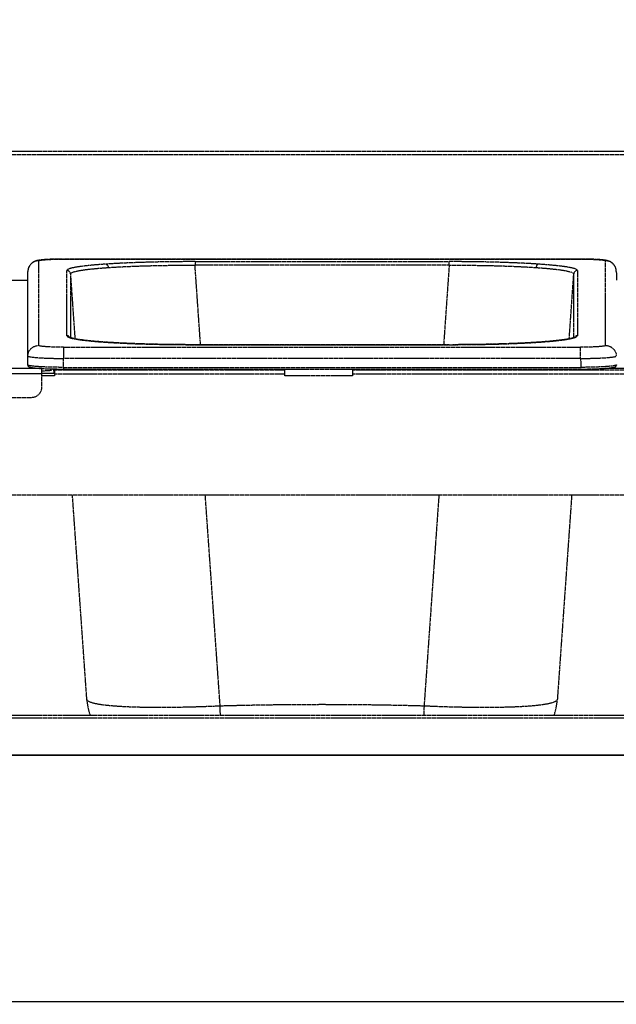
# Model space of a CAD drawing. Units: millimetres. Extents: x -118526 to 55745, y -22605 to 54376.
# Drawn here: x 7094 to 7261, y -10562 to -10286 of the extents above; entities that cross this region are included whole.
import ezdxf

# ---------------------------------------------------------------- set-up
doc = ezdxf.new("R2010")
doc.units = ezdxf.units.MM
doc.linetypes.add('DASHED', pattern=[0.75, 0.5, -0.25])
doc.linetypes.add('HIDDEN', pattern=[0.2, 0.1, -0.1])
doc.layers.add('LINEENASC_PIEGHE', color=3, linetype='DASHED')
doc.layers.add('QUOTE', color=4, linetype='Continuous')
doc.styles.add('ROMAND', font='romand.shx', dxfattribs={"width": 0.9})
doc.dimstyles.new('STANDARD1', dxfattribs={"dimscale": 10, "dimtxt": 3.5, "dimasz": 3, "dimexe": 1.5, "dimexo": 1.5, "dimgap": 1, "dimtad": 1, "dimdec": 1, "dimdsep": 46, "dimtxsty": 'ROMAND', "dimcen": 1, "dimclrt": 7, "dimaunit": 1, "dimadec": 1, "dimazin": 2, "dimtfac": 1, "dimtdec": 1, "dimtofl": 0, "dimtmove": 0, "dimatfit": 3, "dimfxl": 0, "dimtolj": 1, "dimtzin": 0, "dimarcsym": 0})

# ---------------------------------------------------------------- blocks, each defined once
blk = doc.blocks.new('*D23')
at = {"layer": 'DEFPOINTS', "color": 0}
for p in [(7511.78, -10156.47), (6877.43, -11116.47), (7647.03, -11116.47)]:
    blk.add_point(p, dxfattribs=at)
at = {"layer": 'QUOTE', "color": 0, "lineweight": -2}
for p, q in [((7526.78, -10156.47), (7662.03, -10156.47)), ((7647.03, -10186.47), (7647.03, -11086.47)), ((6892.43, -11116.47), (7662.03, -11116.47))]:
    blk.add_line(p, q, dxfattribs=at)
at = {"layer": 'QUOTE', "color": 0}
for points in [[(7642.03, -10186.47), (7652.03, -10186.47), (7647.03, -10156.47)], [(7642.03, -11086.47), (7652.03, -11086.47), (7647.03, -11116.47)]]:
    blk.add_solid(points, dxfattribs=at)
at = {"layer": 'QUOTE', "color": 7, "insert": (7619.53, -10636.47), "char_height": 35, "attachment_point": 5, "rotation": 90, "style": 'ROMAND'}
blk.add_mtext('\\A1;960', dxfattribs=at)

msp = doc.modelspace()

# ---------------------------------------------------------------- linework, layer by layer
at = {"color": 7, "linetype": 'Continuous'}
for p, q in [((7442.78, -10492.47), (5917.78, -10492.47)), ((5917.78, -10492.47), (7442.78, -10492.47)), ((5848.78, -10561.47), (7511.78, -10561.47))]:
    msp.add_line(p, q, dxfattribs=at)
at = {"layer": 'LINEENASC_PIEGHE', "color": 3, "linetype": 'HIDDEN'}
for p, q in [((5917.78, -10323.27), (7442.78, -10323.27)), ((7442.78, -10324.22), (6329.78, -10324.22)), ((7099.32, -10353.95), (7099.32, -10377.66)), ((7101.46, -10353.59), (7101.12, -10353.61)), ((7101.84, -10353.56), (7101.46, -10353.59)), ((7102.25, -10353.54), (7101.84, -10353.56)), ((7102.69, -10353.52), (7102.25, -10353.54)), ((7103.17, -10353.51), (7102.69, -10353.52)), ((7103.68, -10353.49), (7103.17, -10353.51)), ((7104.23, -10353.48), (7103.68, -10353.49)), ((7104.81, -10353.47), (7104.23, -10353.48)), ((7105.41, -10353.46), (7104.81, -10353.47)), ((7106.04, -10353.46), (7105.41, -10353.46)), ((7106.04, -10353.46), (7251.23, -10353.46)), ((7251.23, -10353.46), (7106.32, -10353.46)), ((7106.32, -10353.46), (7106.32, -10353.46)), ((7143.16, -10354.17), (7214.39, -10354.17)), ((7143.16, -10354.17), (7143.16, -10355.17)), ((7214.39, -10355.17), (7214.39, -10354.17)), ((7251.83, -10353.46), (7251.23, -10353.46)), ((7251.23, -10353.46), (7251.23, -10353.46)), ((7252.45, -10353.46), (7251.83, -10353.46)), ((7253.04, -10353.47), (7252.45, -10353.46)), ((7253.61, -10353.48), (7253.04, -10353.47)), ((7254.14, -10353.5), (7253.61, -10353.48)), ((7254.64, -10353.52), (7254.14, -10353.5)), ((7255.1, -10353.53), (7254.64, -10353.52)), ((7255.52, -10353.55), (7255.1, -10353.53)), ((7255.92, -10353.58), (7255.52, -10353.55)), ((7258.23, -10377.66), (7258.23, -10353.95)), ((7096.28, -10359.38), (7096.32, -10356.89)), ((7096.32, -10380.6), (7096.32, -10356.89)), ((7096.32, -10356.89), (7096.32, -10356.89)), ((7096.32, -10356.89), (7096.32, -10356.89)), ((7107.25, -10374.94), (7107.25, -10356.67)), ((7214.39, -10355.17), (7143.16, -10355.17)), ((7144.71, -10377.44), (7143.16, -10355.17)), ((7214.39, -10355.17), (7212.84, -10377.44)), ((7250.31, -10356.67), (7250.31, -10374.94)), ((7261.23, -10356.89), (7261.28, -10359.38)), ((7261.23, -10356.89), (7261.23, -10356.89)), ((7091.78, -10359.36), (7096.28, -10359.36)), ((7091.78, -10359.36), (7096.28, -10359.36)), ((7096.28, -10383.1), (7096.28, -10359.38)), ((7096.28, -10359.38), (7096.28, -10359.38)), ((7096.28, -10359.38), (7096.28, -10359.38)), ((7096.28, -10359.38), (7096.28, -10359.38)), ((7096.28, -10359.38), (7096.28, -10359.38)), ((7096.28, -10359.38), (7096.28, -10359.38)), ((7096.28, -10359.38), (7096.28, -10359.38)), ((7108.24, -10357.6), (7108.24, -10375.47)), ((7108.24, -10357.6), (7109.51, -10375.8)), ((7248.04, -10375.8), (7249.31, -10357.6)), ((7249.31, -10375.47), (7249.31, -10357.6)), ((7106.32, -10378.15), (7251.23, -10378.15)), ((7106.32, -10378.15), (7106.32, -10381.3)), ((7118.87, -10376.78), (7118.13, -10376.73)), ((7118.13, -10376.74), (7118.19, -10376.74)), ((7214.39, -10377.44), (7143.16, -10377.44)), ((7143.16, -10377.44), (7215.33, -10377.44)), ((7143.16, -10377.44), (7143.16, -10377.44)), ((7214.39, -10377.44), (7214.39, -10377.44)), ((7239.84, -10376.7), (7239.36, -10376.74)), ((7239.36, -10376.74), (7239.43, -10376.74)), ((7251.23, -10381.3), (7251.23, -10378.15)), ((7096.28, -10383.09), (7096.32, -10380.6)), ((7106.28, -10383.79), (7106.32, -10381.3)), ((7251.23, -10381.3), (7106.32, -10381.3)), ((7251.23, -10381.3), (7251.28, -10383.79)), ((7100.28, -10384.12), (7088.28, -10384.12)), ((7096.28, -10383.1), (7096.28, -10383.09)), ((7096.28, -10383.1), (7096.28, -10383.11)), ((7096.28, -10383.1), (7096.28, -10383.1)), ((7096.28, -10383.11), (7096.28, -10383.17)), ((7098.5, -10383.99), (7098.74, -10384.01)), ((7099.12, -10384.04), (7099.41, -10384.06)), ((7099.41, -10384.06), (7099.71, -10384.08)), ((7099.71, -10384.08), (7100.03, -10384.1)), ((7100.03, -10384.1), (7100.38, -10384.12)), ((7100.28, -10389.21), (7100.28, -10384.12)), ((7100.38, -10384.12), (7100.74, -10384.14)), ((7100.74, -10384.14), (7101.13, -10384.16)), ((7101.13, -10384.16), (7101.54, -10384.18)), ((7101.54, -10384.18), (7101.97, -10384.19)), ((7101.97, -10384.19), (7102.43, -10384.21)), ((7102.43, -10384.21), (7102.91, -10384.22)), ((7102.88, -10384.61), (7102.88, -10384.22)), ((7102.91, -10384.22), (7103.42, -10384.23)), ((7103.42, -10384.23), (7103.95, -10384.24)), ((7103.78, -10384.72), (7103.58, -10384.72)), ((7103.58, -10384.72), (7103.58, -10385.49)), ((7103.78, -10384.24), (7103.78, -10386.19)), ((7168.28, -10384.62), (7103.78, -10384.62)), ((7103.95, -10384.24), (7104.51, -10384.25)), ((7104.51, -10384.25), (7105.09, -10384.26)), ((7105.09, -10384.26), (7105.7, -10384.26)), ((7105.7, -10384.26), (7251.28, -10384.26)), ((7106.28, -10383.79), (7251.28, -10383.79)), ((7106.28, -10383.79), (7106.28, -10384.26)), ((7168.28, -10384.26), (7168.28, -10386.19)), ((7187.28, -10384.26), (7187.28, -10386.19)), ((7418.78, -10384.62), (7187.28, -10384.62)), ((7251.28, -10384.26), (7251.28, -10383.79)), ((7251.28, -10384.26), (7251.85, -10384.26)), ((7251.85, -10384.26), (7252.46, -10384.26)), ((7252.46, -10384.26), (7253.04, -10384.25)), ((7253.04, -10384.25), (7253.6, -10384.24)), ((7253.6, -10384.24), (7254.13, -10384.23)), ((7254.13, -10384.23), (7254.64, -10384.22)), ((7254.64, -10384.22), (7255.12, -10384.21)), ((7255.12, -10384.21), (7255.58, -10384.19)), ((7255.58, -10384.19), (7256.01, -10384.18)), ((7256.01, -10384.18), (7256.42, -10384.16)), ((7256.42, -10384.16), (7256.81, -10384.14)), ((7256.81, -10384.14), (7257.18, -10384.12)), ((7257.18, -10384.12), (7257.52, -10384.1)), ((7257.52, -10384.1), (7257.84, -10384.08)), ((7258.14, -10384.06), (7264.91, -10384.06)), ((7258.29, -10384.05), (7258.56, -10384.03)), ((7258.56, -10384.03), (7258.82, -10384.01)), ((7258.82, -10384.01), (7259.05, -10383.99)), ((7259.05, -10383.99), (7259.27, -10383.96)), ((7100.28, -10385.62), (7088.28, -10385.62)), ((7103.78, -10385.49), (7100.28, -10385.49)), ((7103.78, -10386.19), (7100.28, -10386.19)), ((7168.28, -10385.69), (7103.78, -10385.69)), ((7187.28, -10386.19), (7168.28, -10386.19)), ((7418.78, -10385.69), (7187.28, -10385.69)), ((7091.28, -10392.2), (7097.28, -10392.2)), ((7405.78, -10419.6), (6956.78, -10419.6)), ((7112.85, -10476.83), (7108.82, -10419.6)), ((7150.21, -10478.67), (7146.04, -10419.6)), ((7211.51, -10419.6), (7207.35, -10478.67)), ((7248.73, -10419.6), (7244.7, -10476.83)), ((6956.78, -10481.25), (7405.78, -10481.25)), ((6956.78, -10481.95), (7405.78, -10481.95))]:
    msp.add_line(p, q, dxfattribs=at)
for points in [[(7101.12, -10353.61), (7100.95, -10353.62), (7100.8, -10353.63), (7100.65, -10353.65), (7100.5, -10353.66), (7100.37, -10353.67), (7100.23, -10353.68), (7100.11, -10353.7), (7099.99, -10353.71), (7099.87, -10353.72), (7099.76, -10353.74), (7099.66, -10353.75), (7099.56, -10353.77), (7099.46, -10353.78), (7099.36, -10353.8), (7099.27, -10353.81), (7099.18, -10353.83), (7099.1, -10353.85), (7099.01, -10353.86), (7098.93, -10353.88), (7098.84, -10353.9), (7098.76, -10353.93), (7098.67, -10353.95), (7098.59, -10353.98), (7098.5, -10354), (7098.41, -10354.03), (7098.33, -10354.07), (7098.24, -10354.1), (7098.16, -10354.14), (7098.07, -10354.18), (7097.98, -10354.22), (7097.89, -10354.27), (7097.8, -10354.33), (7097.7, -10354.39), (7097.6, -10354.46), (7097.5, -10354.53), (7097.4, -10354.62), (7097.3, -10354.71), (7097.19, -10354.81), (7097.09, -10354.92), (7096.99, -10355.03), (7096.9, -10355.16), (7096.81, -10355.29), (7096.73, -10355.42), (7096.65, -10355.56), (7096.58, -10355.71), (7096.52, -10355.86), (7096.47, -10356.01), (7096.42, -10356.17), (7096.38, -10356.32), (7096.36, -10356.48), (7096.34, -10356.64), (7096.32, -10356.79), (7096.32, -10356.89)], [(7261.23, -10356.89), (7261.23, -10356.79), (7261.22, -10356.63), (7261.2, -10356.48), (7261.17, -10356.32), (7261.13, -10356.16), (7261.08, -10356), (7261.03, -10355.85), (7260.97, -10355.7), (7260.9, -10355.55), (7260.82, -10355.41), (7260.74, -10355.28), (7260.65, -10355.15), (7260.55, -10355.02), (7260.45, -10354.91), (7260.35, -10354.8), (7260.25, -10354.7), (7260.14, -10354.61), (7260.04, -10354.53), (7259.94, -10354.45), (7259.84, -10354.38), (7259.74, -10354.32), (7259.65, -10354.27), (7259.56, -10354.22), (7259.47, -10354.17), (7259.38, -10354.13), (7259.3, -10354.1), (7259.21, -10354.06), (7259.13, -10354.03), (7259.04, -10354), (7258.96, -10353.97), (7258.87, -10353.95), (7258.79, -10353.92), (7258.71, -10353.9), (7258.62, -10353.88), (7258.54, -10353.86), (7258.46, -10353.85), (7258.37, -10353.83), (7258.29, -10353.81), (7258.2, -10353.8), (7258.1, -10353.78), (7258.01, -10353.77), (7257.9, -10353.75), (7257.8, -10353.74), (7257.69, -10353.73), (7257.57, -10353.71), (7257.45, -10353.7), (7257.33, -10353.68), (7257.2, -10353.67), (7257.06, -10353.66), (7256.92, -10353.65), (7256.77, -10353.63), (7256.61, -10353.62), (7256.45, -10353.61), (7256.28, -10353.6), (7255.92, -10353.58)], [(7118.13, -10376.73), (7117.71, -10376.7), (7117.21, -10376.67), (7116.72, -10376.63), (7116.25, -10376.59), (7115.8, -10376.56), (7115.36, -10376.52), (7114.94, -10376.48), (7114.53, -10376.45), (7114.14, -10376.41), (7113.76, -10376.37), (7113.4, -10376.33), (7113.05, -10376.3), (7112.71, -10376.26), (7112.39, -10376.22), (7112.09, -10376.19), (7111.79, -10376.15), (7111.51, -10376.11), (7111.24, -10376.08), (7110.99, -10376.04), (7110.75, -10376.01), (7110.51, -10375.97), (7110.3, -10375.94), (7110.09, -10375.9), (7109.89, -10375.87), (7109.71, -10375.83), (7109.53, -10375.8), (7109.37, -10375.77), (7109.22, -10375.73), (7109.07, -10375.7), (7108.94, -10375.67), (7108.82, -10375.64), (7108.71, -10375.61), (7108.6, -10375.59), (7108.51, -10375.56), (7108.42, -10375.53), (7108.34, -10375.51), (7108.27, -10375.48), (7108.21, -10375.46), (7108.15, -10375.44), (7108.11, -10375.42), (7108.07, -10375.4), (7108.04, -10375.39), (7108.02, -10375.38), (7108, -10375.37), (7108, -10375.37)], [(7249.55, -10375.37), (7249.55, -10375.37), (7249.56, -10375.37), (7249.55, -10375.37), (7249.54, -10375.38), (7249.51, -10375.39), (7249.48, -10375.4), (7249.45, -10375.42), (7249.4, -10375.44), (7249.34, -10375.46), (7249.28, -10375.48), (7249.21, -10375.51), (7249.13, -10375.53), (7249.05, -10375.56), (7248.95, -10375.59), (7248.85, -10375.61), (7248.73, -10375.64), (7248.61, -10375.67), (7248.48, -10375.7), (7248.34, -10375.73), (7248.18, -10375.77), (7248.02, -10375.8), (7247.85, -10375.83), (7247.66, -10375.87), (7247.47, -10375.9), (7247.26, -10375.94), (7247.04, -10375.97), (7246.81, -10376.01), (7246.56, -10376.04), (7246.31, -10376.08), (7246.04, -10376.11), (7245.76, -10376.15), (7245.47, -10376.19), (7245.16, -10376.22), (7244.84, -10376.26), (7244.51, -10376.3), (7244.16, -10376.33), (7243.79, -10376.37), (7243.42, -10376.41), (7243.02, -10376.45), (7242.62, -10376.48), (7242.19, -10376.52), (7241.75, -10376.56), (7241.3, -10376.59), (7240.83, -10376.63), (7240.34, -10376.67), (7239.84, -10376.7)], [(7143.16, -10377.44), (7142.22, -10377.44), (7141.23, -10377.44), (7140.24, -10377.43), (7139.25, -10377.43), (7138.26, -10377.42), (7137.28, -10377.41), (7136.3, -10377.4), (7135.33, -10377.38), (7134.36, -10377.37), (7133.4, -10377.35), (7132.45, -10377.33), (7131.51, -10377.31), (7130.57, -10377.28), (7129.65, -10377.26), (7128.74, -10377.23), (7127.83, -10377.2), (7126.94, -10377.17), (7126.07, -10377.14), (7125.2, -10377.11), (7124.36, -10377.07), (7123.52, -10377.03), (7122.7, -10377), (7121.9, -10376.96), (7121.11, -10376.91), (7120.35, -10376.87), (7119.6, -10376.83), (7118.87, -10376.78)], [(7239.36, -10376.74), (7238.69, -10376.78), (7237.96, -10376.83), (7237.21, -10376.87), (7236.44, -10376.91), (7235.65, -10376.96), (7234.85, -10377), (7234.03, -10377.03), (7233.2, -10377.07), (7232.35, -10377.11), (7231.49, -10377.14), (7230.61, -10377.17), (7229.72, -10377.2), (7228.82, -10377.23), (7227.9, -10377.26), (7226.98, -10377.28), (7226.04, -10377.31), (7225.1, -10377.33), (7224.15, -10377.35), (7223.19, -10377.37), (7222.22, -10377.38), (7221.25, -10377.4), (7220.27, -10377.41), (7219.29, -10377.42), (7218.31, -10377.43), (7217.32, -10377.43), (7216.33, -10377.44), (7215.33, -10377.44)], [(7096.28, -10383.17), (7096.29, -10383.22), (7096.3, -10383.27), (7096.32, -10383.32), (7096.34, -10383.37), (7096.37, -10383.41), (7096.4, -10383.45), (7096.43, -10383.49), (7096.46, -10383.52), (7096.5, -10383.55), (7096.53, -10383.57), (7096.56, -10383.59), (7096.59, -10383.61), (7096.62, -10383.63), (7096.66, -10383.65), (7096.69, -10383.66), (7096.72, -10383.68), (7096.76, -10383.69), (7096.79, -10383.7), (7096.83, -10383.71), (7096.87, -10383.73), (7096.9, -10383.74), (7096.95, -10383.75), (7096.99, -10383.76), (7097.04, -10383.77), (7097.08, -10383.78), (7097.13, -10383.8), (7097.19, -10383.81), (7097.24, -10383.82), (7097.3, -10383.83), (7097.36, -10383.84), (7097.43, -10383.85), (7097.5, -10383.86), (7097.57, -10383.87), (7097.65, -10383.88), (7097.72, -10383.9), (7097.81, -10383.91), (7097.89, -10383.92), (7097.98, -10383.93), (7098.08, -10383.94), (7098.18, -10383.95), (7098.28, -10383.96), (7098.5, -10383.99)], [(7098.74, -10384.01), (7098.86, -10384.02), (7099.12, -10384.04)], [(7257.84, -10384.08), (7258, -10384.07), (7258.29, -10384.05)], [(7259.27, -10383.96), (7259.38, -10383.95), (7259.47, -10383.94), (7259.57, -10383.93), (7259.66, -10383.92), (7259.75, -10383.91), (7259.83, -10383.9), (7259.91, -10383.88), (7259.98, -10383.87), (7260.05, -10383.86), (7260.12, -10383.85), (7260.19, -10383.84), (7260.25, -10383.83), (7260.31, -10383.82), (7260.37, -10383.81), (7260.42, -10383.8), (7260.47, -10383.78), (7260.52, -10383.77), (7260.56, -10383.76), (7260.61, -10383.75), (7260.65, -10383.74), (7260.69, -10383.73), (7260.73, -10383.71), (7260.76, -10383.7), (7260.8, -10383.69), (7260.83, -10383.68), (7260.87, -10383.66), (7260.9, -10383.65), (7260.93, -10383.63), (7260.96, -10383.61), (7260.99, -10383.59), (7261.03, -10383.57), (7261.06, -10383.55), (7261.09, -10383.52), (7261.12, -10383.49), (7261.15, -10383.45), (7261.18, -10383.41), (7261.21, -10383.37), (7261.23, -10383.32), (7261.25, -10383.27)], [(7112.85, -10476.83), (7112.89, -10477.35), (7112.96, -10477.93), (7113.05, -10478.51), (7113.16, -10479.08), (7113.28, -10479.65), (7113.42, -10480.22), (7113.59, -10480.78), (7113.74, -10481.25)], [(7243.81, -10481.25), (7243.96, -10480.78), (7244.13, -10480.22), (7244.27, -10479.65), (7244.4, -10479.09), (7244.5, -10478.51), (7244.59, -10477.94), (7244.66, -10477.36), (7244.7, -10476.83)]]:
    msp.add_lwpolyline(points, dxfattribs=at)
for centre, radius, start, end in [((7099.3, -10356.94), 2.99, 176.5201, 178.9969), ((7099.31, -10356.94), 2.99, 173.4183, 175.2508), ((7099.31, -10356.94), 2.99, 175.2506, 176.5205), ((7099.3, -10356.94), 2.98, 172.4909, 173.418), ((7099.31, -10356.94), 2.99, 169.8665, 172.4907), ((7107.25, -10357.67), 0.999, 4.0808, 90.0415), ((7250.3, -10357.67), 0.999, 89.9584, 175.919), ((7258.25, -10356.94), 2.99, 7.5258, 10.0963), ((7258.25, -10356.94), 2.98, 6.6295, 7.5256), ((7258.25, -10356.94), 2.99, 4.7898, 6.6292), ((7258.25, -10356.94), 2.99, 3.5268, 4.79), ((7258.25, -10356.94), 2.99, 1.003, 3.5271), ((7107.25, -10375.94), 1, 35.3557, 89.9947), ((7107.25, -10375.94), 0.998, 31.4008, 35.3203), ((7250.3, -10375.94), 0.998, 144.669, 148.5986), ((7250.31, -10375.94), 1, 90.0053, 144.6336), ((7118.16, -10377.21), 0.475, 86.1283, 94.2755), ((7239.39, -10377.21), 0.475, 85.6757, 93.8631), ((7096.32, -10383.09), 0.0482, 179.6571, 189.7723), ((7099.89, -10342.61), 41.52, 270.5375, 270.6889), ((7102.88, -10384.72), 0.697, 0.0109, 44.1099), ((7178.78, -11503.32), 1025.04, 88.4027, 91.59715)]:
    msp.add_arc(centre, radius, start, end, dxfattribs=at)
for points, knots in [([(7099.32, -10353.95), (7099.15, -10353.95), (7098.8, -10353.98), (7098.29, -10354.12), (7097.81, -10354.34), (7097.38, -10354.64), (7097.01, -10355.01), (7096.71, -10355.44), (7096.49, -10355.91), (7096.4, -10356.25), (7096.37, -10356.42)], [0, 0, 0, 0, 0.125132, 0.250244, 0.375323, 0.500357, 0.625338, 0.750268, 0.875151, 1, 1, 1, 1]), ([(7099.32, -10353.95), (7099.32, -10353.93), (7099.34, -10353.91), (7099.37, -10353.89), (7099.41, -10353.87), (7099.46, -10353.85), (7099.53, -10353.83), (7099.63, -10353.81), (7099.73, -10353.78), (7099.91, -10353.75), (7100.17, -10353.72), (7100.67, -10353.66), (7101.43, -10353.6), (7102.48, -10353.54), (7103.67, -10353.5), (7104.97, -10353.47), (7105.86, -10353.46), (7106.32, -10353.46)], [0, 0, 0, 0, 0.008292, 0.01146, 0.015142, 0.024109, 0.035275, 0.048662, 0.064266, 0.082068, 0.124129, 0.174502, 0.298286, 0.448824, 0.620412, 0.806508, 1, 1, 1, 1]), ([(7143.16, -10354.17), (7140.87, -10354.17), (7136.36, -10354.2), (7129.82, -10354.33), (7124.63, -10354.52), (7120.79, -10354.71), (7118.99, -10354.82), (7118.13, -10354.88)], [0, 0, 0, 0, 0.274679, 0.539272, 0.784039, 0.89614, 1, 1, 1, 1]), ([(7239.43, -10354.88), (7238.56, -10354.82), (7236.76, -10354.71), (7232.92, -10354.52), (7227.73, -10354.33), (7221.19, -10354.2), (7216.69, -10354.17), (7214.39, -10354.17)], [0, 0, 0, 0, 0.10386, 0.215961, 0.460728, 0.725321, 1, 1, 1, 1]), ([(7251.23, -10353.46), (7251.69, -10353.46), (7252.58, -10353.47), (7253.88, -10353.5), (7255.07, -10353.54), (7256.12, -10353.6), (7256.88, -10353.66), (7257.39, -10353.72), (7257.64, -10353.75), (7257.82, -10353.79), (7257.93, -10353.81), (7258.02, -10353.83), (7258.09, -10353.85), (7258.15, -10353.87), (7258.18, -10353.89), (7258.21, -10353.91), (7258.23, -10353.93), (7258.23, -10353.95)], [0, 0, 0, 0, 0.193492, 0.379588, 0.551176, 0.701714, 0.825498, 0.875871, 0.917932, 0.935734, 0.951338, 0.964725, 0.975891, 0.984858, 0.98854, 0.991708, 1, 1, 1, 1]), ([(7261.19, -10356.42), (7261.16, -10356.25), (7261.07, -10355.91), (7260.84, -10355.44), (7260.54, -10355.01), (7260.17, -10354.64), (7259.74, -10354.34), (7259.26, -10354.12), (7258.76, -10353.98), (7258.41, -10353.95), (7258.23, -10353.95)], [0, 0, 0, 0, 0.124849, 0.249732, 0.374662, 0.499643, 0.624677, 0.749756, 0.874868, 1, 1, 1, 1]), ([(7118.13, -10354.88), (7117.31, -10354.93), (7115.77, -10355.05), (7113.91, -10355.21), (7112.56, -10355.36), (7111.66, -10355.47), (7110.84, -10355.58), (7110.1, -10355.69), (7109.44, -10355.81), (7108.87, -10355.92), (7108.38, -10356.04), (7108.03, -10356.15), (7107.8, -10356.23), (7107.65, -10356.3), (7107.53, -10356.36), (7107.43, -10356.42), (7107.35, -10356.48), (7107.29, -10356.54), (7107.26, -10356.61), (7107.25, -10356.65), (7107.25, -10356.67)], [0, 0, 0, 0, 0.219516, 0.414636, 0.502457, 0.583502, 0.657583, 0.724536, 0.784219, 0.836523, 0.881374, 0.918753, 0.93466, 0.948738, 0.961022, 0.971574, 0.980499, 0.987977, 0.994314, 1, 1, 1, 1]), ([(7108.24, -10357.6), (7108.24, -10357.58), (7108.25, -10357.54), (7108.29, -10357.47), (7108.34, -10357.41), (7108.42, -10357.35), (7108.52, -10357.29), (7108.69, -10357.2), (7108.96, -10357.09), (7109.35, -10356.97), (7109.82, -10356.86), (7110.38, -10356.74), (7111.02, -10356.63), (7111.74, -10356.51), (7112.53, -10356.4), (7113.41, -10356.3), (7114.72, -10356.16), (7116.53, -10355.99), (7118.03, -10355.88), (7118.82, -10355.83)], [0, 0, 0, 0, 0.005842, 0.012325, 0.019933, 0.028964, 0.039597, 0.051937, 0.081964, 0.11934, 0.164178, 0.216463, 0.276098, 0.342972, 0.416958, 0.497915, 0.585671, 0.780664, 1, 1, 1, 1]), ([(7118.13, -10354.88), (7118.17, -10354.88), (7118.26, -10354.9), (7118.38, -10354.96), (7118.5, -10355.05), (7118.64, -10355.21), (7118.73, -10355.39), (7118.78, -10355.56), (7118.8, -10355.67), (7118.82, -10355.76), (7118.82, -10355.83)], [0, 0, 0, 0, 0.101519, 0.208945, 0.323656, 0.446397, 0.713372, 0.783906, 0.855436, 1, 1, 1, 1]), ([(7118.82, -10355.83), (7119.66, -10355.77), (7121.41, -10355.66), (7125.14, -10355.48), (7130.19, -10355.3), (7136.55, -10355.18), (7140.93, -10355.16), (7143.16, -10355.17)], [0, 0, 0, 0, 0.103811, 0.215892, 0.46067, 0.725289, 1, 1, 1, 1]), ([(7214.39, -10355.17), (7216.62, -10355.16), (7221, -10355.18), (7227.36, -10355.3), (7232.41, -10355.48), (7236.14, -10355.66), (7237.89, -10355.77), (7238.73, -10355.83)], [0, 0, 0, 0, 0.274705, 0.53932, 0.784099, 0.896183, 1, 1, 1, 1]), ([(7239.43, -10354.88), (7239.38, -10354.88), (7239.29, -10354.9), (7239.17, -10354.96), (7239.06, -10355.05), (7238.92, -10355.21), (7238.79, -10355.47), (7238.74, -10355.71), (7238.73, -10355.83)], [0, 0, 0, 0, 0.101588, 0.209099, 0.323896, 0.446726, 0.713886, 1, 1, 1, 1]), ([(7238.73, -10355.83), (7239.52, -10355.88), (7241.02, -10355.99), (7242.84, -10356.16), (7244.15, -10356.3), (7245.02, -10356.4), (7245.82, -10356.51), (7246.53, -10356.63), (7247.17, -10356.74), (7247.73, -10356.86), (7248.2, -10356.97), (7248.59, -10357.09), (7248.86, -10357.2), (7249.03, -10357.29), (7249.13, -10357.35), (7249.21, -10357.41), (7249.26, -10357.47), (7249.3, -10357.54), (7249.31, -10357.58), (7249.31, -10357.6)], [0, 0, 0, 0, 0.219335, 0.414327, 0.502084, 0.583041, 0.657028, 0.723902, 0.783538, 0.835824, 0.880662, 0.918038, 0.948065, 0.960405, 0.971038, 0.980069, 0.987676, 0.994159, 1, 1, 1, 1]), ([(7250.31, -10356.67), (7250.31, -10356.65), (7250.3, -10356.61), (7250.26, -10356.54), (7250.2, -10356.48), (7250.12, -10356.42), (7250.02, -10356.36), (7249.9, -10356.3), (7249.75, -10356.23), (7249.52, -10356.15), (7249.17, -10356.04), (7248.68, -10355.92), (7248.11, -10355.81), (7247.45, -10355.69), (7246.71, -10355.58), (7245.89, -10355.47), (7244.99, -10355.36), (7243.65, -10355.22), (7241.78, -10355.05), (7240.24, -10354.93), (7239.43, -10354.88)], [0, 0, 0, 0, 0.005686, 0.012023, 0.019501, 0.028426, 0.038978, 0.051262, 0.06534, 0.081247, 0.118626, 0.163477, 0.215781, 0.275465, 0.342417, 0.416498, 0.497543, 0.585364, 0.780484, 1, 1, 1, 1]), ([(7107.25, -10374.94), (7107.25, -10374.96), (7107.26, -10375.01), (7107.29, -10375.07), (7107.35, -10375.13), (7107.43, -10375.2), (7107.54, -10375.26), (7107.71, -10375.35), (7107.86, -10375.4), (7107.97, -10375.44)], [0, 0, 0, 0, 0.069625, 0.147337, 0.239221, 0.349041, 0.479008, 0.630396, 1, 1, 1, 1]), ([(7107.97, -10375.44), (7108.07, -10375.47), (7108.28, -10375.54), (7108.76, -10375.67), (7109.49, -10375.82), (7110.51, -10375.99), (7111.71, -10376.15), (7113.08, -10376.31), (7115.24, -10376.53), (7116.94, -10376.66), (7118.13, -10376.74)], [0, 0, 0, 0, 0.029908, 0.064368, 0.146923, 0.247458, 0.36554, 0.500589, 0.651902, 1, 1, 1, 1]), ([(7239.43, -10376.74), (7240.61, -10376.66), (7242.31, -10376.53), (7244.47, -10376.31), (7245.84, -10376.16), (7247.04, -10375.99), (7248.05, -10375.82), (7248.78, -10375.67), (7249.27, -10375.54), (7249.48, -10375.48), (7249.58, -10375.44)], [0, 0, 0, 0, 0.347912, 0.499174, 0.634204, 0.7523, 0.852882, 0.935519, 0.970032, 1, 1, 1, 1]), ([(7249.58, -10375.44), (7249.68, -10375.41), (7249.84, -10375.35), (7250.02, -10375.26), (7250.12, -10375.2), (7250.2, -10375.13), (7250.26, -10375.07), (7250.3, -10375.01), (7250.31, -10374.96), (7250.31, -10374.94)], [0, 0, 0, 0, 0.36985, 0.521306, 0.651302, 0.761106, 0.852924, 0.930521, 1, 1, 1, 1]), ([(7096.32, -10380.6), (7096.32, -10380.41), (7096.37, -10380.02), (7096.55, -10379.47), (7096.83, -10378.95), (7097.2, -10378.51), (7097.66, -10378.14), (7098.18, -10377.87), (7098.74, -10377.7), (7099.13, -10377.66), (7099.32, -10377.66)], [0, 0, 0, 0, 0.12485, 0.249724, 0.374641, 0.499612, 0.624643, 0.749727, 0.874852, 1, 1, 1, 1]), ([(7106.32, -10378.15), (7105.86, -10378.15), (7104.97, -10378.14), (7103.67, -10378.12), (7102.48, -10378.07), (7101.43, -10378.02), (7100.67, -10377.95), (7100.17, -10377.9), (7099.91, -10377.86), (7099.73, -10377.83), (7099.63, -10377.81), (7099.53, -10377.78), (7099.46, -10377.76), (7099.41, -10377.74), (7099.37, -10377.72), (7099.34, -10377.7), (7099.32, -10377.68), (7099.32, -10377.66)], [0, 0, 0, 0, 0.193492, 0.379588, 0.551176, 0.701714, 0.825498, 0.875871, 0.917932, 0.935734, 0.951338, 0.964725, 0.975891, 0.984858, 0.98854, 0.991708, 1, 1, 1, 1]), ([(7118.19, -10376.74), (7119.06, -10376.8), (7120.86, -10376.91), (7124.69, -10377.1), (7129.86, -10377.28), (7136.39, -10377.41), (7140.87, -10377.44), (7143.16, -10377.44)], [0, 0, 0, 0, 0.104008, 0.216201, 0.461007, 0.725497, 1, 1, 1, 1]), ([(7214.39, -10377.44), (7216.68, -10377.44), (7221.17, -10377.41), (7227.69, -10377.28), (7232.86, -10377.1), (7236.7, -10376.91), (7238.49, -10376.8), (7239.36, -10376.74)], [0, 0, 0, 0, 0.274503, 0.538993, 0.783799, 0.895992, 1, 1, 1, 1]), ([(7258.23, -10377.66), (7258.23, -10377.68), (7258.21, -10377.7), (7258.18, -10377.72), (7258.15, -10377.74), (7258.09, -10377.76), (7258.02, -10377.78), (7257.93, -10377.81), (7257.82, -10377.83), (7257.64, -10377.86), (7257.39, -10377.9), (7256.88, -10377.95), (7256.12, -10378.02), (7255.07, -10378.07), (7253.88, -10378.12), (7252.58, -10378.14), (7251.69, -10378.15), (7251.23, -10378.15)], [0, 0, 0, 0, 0.008292, 0.01146, 0.015142, 0.024109, 0.035275, 0.048662, 0.064266, 0.082068, 0.124129, 0.174502, 0.298286, 0.448824, 0.620412, 0.806508, 1, 1, 1, 1]), ([(7258.23, -10377.66), (7258.43, -10377.66), (7258.82, -10377.7), (7259.38, -10377.87), (7259.89, -10378.14), (7260.35, -10378.51), (7260.73, -10378.95), (7261.01, -10379.47), (7261.19, -10380.02), (7261.23, -10380.41), (7261.23, -10380.6)], [0, 0, 0, 0, 0.125148, 0.250273, 0.375357, 0.500388, 0.625359, 0.750276, 0.87515, 1, 1, 1, 1]), ([(7096.32, -10380.6), (7096.32, -10380.63), (7096.36, -10380.66), (7096.4, -10380.68), (7096.45, -10380.71), (7096.52, -10380.73), (7096.63, -10380.76), (7096.76, -10380.79), (7096.91, -10380.83), (7097.16, -10380.87), (7097.53, -10380.92), (7098.03, -10380.97), (7098.62, -10381.03), (7099.54, -10381.1), (7100.84, -10381.17), (7102.54, -10381.24), (7104.39, -10381.28), (7105.67, -10381.3), (7106.32, -10381.3)], [0, 0, 0, 0, 0.007944, 0.011067, 0.014712, 0.023626, 0.034762, 0.048137, 0.063736, 0.081535, 0.123611, 0.174019, 0.232292, 0.297924, 0.448603, 0.620301, 0.806476, 1, 1, 1, 1]), ([(7251.23, -10381.3), (7251.88, -10381.3), (7253.16, -10381.28), (7255.01, -10381.24), (7256.72, -10381.17), (7258.02, -10381.1), (7258.94, -10381.03), (7259.52, -10380.97), (7260.02, -10380.92), (7260.39, -10380.87), (7260.64, -10380.83), (7260.79, -10380.8), (7260.93, -10380.76), (7261.03, -10380.73), (7261.11, -10380.71), (7261.16, -10380.68), (7261.2, -10380.66), (7261.23, -10380.63), (7261.23, -10380.6)], [0, 0, 0, 0, 0.193524, 0.379699, 0.551397, 0.702076, 0.767708, 0.825981, 0.876389, 0.918465, 0.936264, 0.951863, 0.965238, 0.976374, 0.985288, 0.988933, 0.992056, 1, 1, 1, 1]), ([(7096.34, -10383.17), (7096.32, -10383.16), (7096.3, -10383.14), (7096.28, -10383.12), (7096.28, -10383.1)], [0, 0, 0, 0, 0.585113, 1, 1, 1, 1]), ([(7106.28, -10383.79), (7105.67, -10383.79), (7104.48, -10383.78), (7102.75, -10383.75), (7101.13, -10383.69), (7099.88, -10383.63), (7098.98, -10383.57), (7098.39, -10383.52), (7097.87, -10383.47), (7097.41, -10383.42), (7097.03, -10383.36), (7096.77, -10383.31), (7096.59, -10383.27), (7096.49, -10383.24), (7096.41, -10383.21), (7096.36, -10383.18), (7096.34, -10383.17)], [0, 0, 0, 0, 0.181712, 0.357424, 0.521342, 0.668078, 0.733488, 0.792841, 0.845649, 0.891522, 0.93009, 0.961093, 0.973708, 0.984381, 0.993127, 1, 1, 1, 1]), ([(7102.88, -10384.61), (7102.88, -10384.62), (7102.87, -10384.63), (7102.85, -10384.64), (7102.83, -10384.65), (7102.8, -10384.66), (7102.75, -10384.68), (7102.64, -10384.7), (7102.42, -10384.73), (7102.11, -10384.76), (7101.73, -10384.78), (7101.28, -10384.8), (7100.79, -10384.82), (7100.45, -10384.82), (7100.28, -10384.82)], [0, 0, 0, 0, 0.008506, 0.015267, 0.024044, 0.034925, 0.047944, 0.080394, 0.170328, 0.291454, 0.440041, 0.611395, 0.800058, 1, 1, 1, 1]), ([(7261.21, -10383.17), (7261.19, -10383.18), (7261.15, -10383.21), (7261.07, -10383.24), (7260.96, -10383.27), (7260.79, -10383.31), (7260.52, -10383.36), (7260.14, -10383.42), (7259.69, -10383.47), (7259.16, -10383.52), (7258.57, -10383.57), (7257.67, -10383.63), (7256.42, -10383.69), (7254.81, -10383.75), (7253.07, -10383.78), (7251.88, -10383.79), (7251.28, -10383.79)], [0, 0, 0, 0, 0.006873, 0.015619, 0.026292, 0.038907, 0.06991, 0.108478, 0.154351, 0.207159, 0.266512, 0.331922, 0.478658, 0.642576, 0.818288, 1, 1, 1, 1]), ([(7261.27, -10383.12), (7261.26, -10383.13), (7261.25, -10383.15), (7261.23, -10383.16), (7261.21, -10383.17)], [0, 0, 0, 0, 0.433769, 1, 1, 1, 1]), ([(7097.28, -10392.2), (7097.47, -10392.2), (7097.87, -10392.16), (7098.43, -10391.99), (7098.95, -10391.71), (7099.41, -10391.34), (7099.79, -10390.88), (7100.07, -10390.36), (7100.24, -10389.8), (7100.28, -10389.41), (7100.28, -10389.21)], [0, 0, 0, 0, 0.125149, 0.250276, 0.375361, 0.500391, 0.625361, 0.750276, 0.87515, 1, 1, 1, 1]), ([(7150.21, -10478.67), (7147.77, -10478.79), (7143.01, -10478.97), (7137.13, -10479.08), (7132.64, -10479.1), (7129.51, -10479.07), (7126.58, -10479.01), (7123.88, -10478.91), (7121.44, -10478.77), (7119.57, -10478.62), (7118.22, -10478.48), (7117.32, -10478.37), (7116.5, -10478.25), (7115.76, -10478.12), (7115.1, -10477.99), (7114.52, -10477.84), (7114.03, -10477.69), (7113.62, -10477.54), (7113.3, -10477.38), (7113.09, -10477.23), (7112.97, -10477.11), (7112.91, -10477.02), (7112.86, -10476.92), (7112.85, -10476.86), (7112.85, -10476.83)], [0, 0, 0, 0, 0.193119, 0.378635, 0.466263, 0.549337, 0.627077, 0.698752, 0.763724, 0.821424, 0.847394, 0.871376, 0.893324, 0.913208, 0.931, 0.946686, 0.960266, 0.971767, 0.981255, 0.98887, 0.992065, 0.994924, 0.997531, 1, 1, 1, 1]), ([(7244.7, -10476.83), (7244.7, -10476.86), (7244.69, -10476.92), (7244.65, -10477.02), (7244.58, -10477.11), (7244.46, -10477.23), (7244.25, -10477.38), (7243.93, -10477.54), (7243.52, -10477.69), (7243.03, -10477.84), (7242.45, -10477.99), (7241.8, -10478.12), (7241.05, -10478.25), (7240.23, -10478.37), (7239.33, -10478.48), (7237.99, -10478.62), (7236.12, -10478.77), (7233.67, -10478.91), (7230.97, -10479.01), (7228.04, -10479.07), (7224.91, -10479.1), (7220.42, -10479.08), (7214.55, -10478.97), (7209.78, -10478.79), (7207.35, -10478.67)], [0, 0, 0, 0, 0.002469, 0.005076, 0.007935, 0.01113, 0.018745, 0.028233, 0.039734, 0.053314, 0.069, 0.086792, 0.106676, 0.128624, 0.152606, 0.178576, 0.236276, 0.301248, 0.372923, 0.450663, 0.533737, 0.621365, 0.806881, 1, 1, 1, 1]), ([(7150.28, -10481.26), (7150.27, -10481.04), (7150.25, -10480.18), (7150.22, -10479.32), (7150.21, -10478.67)], [0, 0, 0, 0, 0.246719, 1, 1, 1, 1]), ([(7207.35, -10478.67), (7207.34, -10478.89), (7207.32, -10479.75), (7207.29, -10480.61), (7207.27, -10481.26)], [0, 0, 0, 0, 0.252922, 1, 1, 1, 1])]:
    msp.add_open_spline(points, degree=3, knots=knots, dxfattribs=at)

# ---------------------------------------------------------------- dimensions: what is measured, and where the dimension line sits
at = {"layer": 'QUOTE'}
dim = msp.add_linear_dim(base=(7647.03, -11116.47), p1=(7511.78, -10156.47), p2=(6877.43, -11116.47), angle=90, dimstyle='STANDARD1', dxfattribs=at)
dim.commit()
dim.dimension.update_dxf_attribs({"geometry": '*D23', "text_midpoint": (7647.03, -10636.47), "dimtype": 160})

doc.saveas('drawing.dxf')
